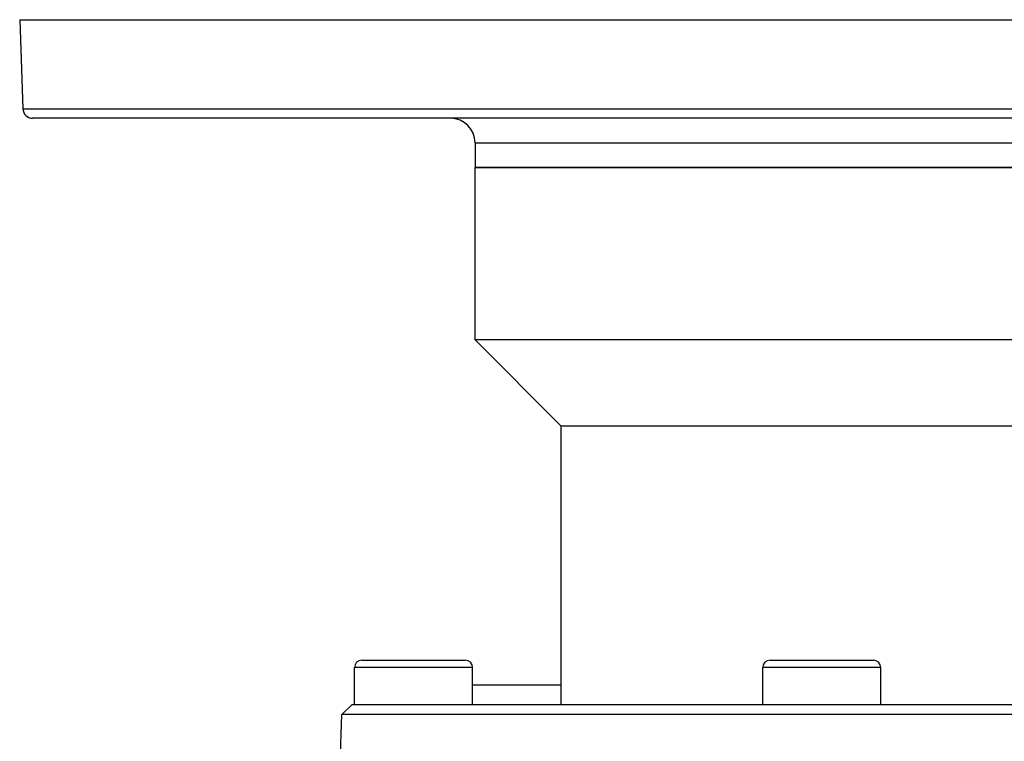
# Model space of a CAD drawing. Extents: x 24 to 1814, y -1045 to 580.
# Drawn here: x 494 to 694, y -771 to -625 of the extents above; entities that cross this region are included whole.
import ezdxf

# ---------------------------------------------------------------- set-up
doc = ezdxf.new("R2010")
doc.units = 0
doc.linetypes.add('DASHED', pattern=[11.05, 8.7, -2.35])
doc.layers.get('0').update_dxf_attribs({"linetype": 'CONTINUOUS'})
doc.layers.add('NEVIDI', color=4, linetype='DASHED')

msp = doc.modelspace()

# ---------------------------------------------------------------- linework, layer by layer
at = {"color": 2}
for p, q in [((494, -624.892627), (494.631011, -642.962426)), ((494, -624.892627), (494.631011, -642.962426)), ((494, -624.892627), (894, -624.892627)), ((891.370207, -644.892627), (496.629793, -644.892627)), ((586.5, -649.892627), (586.5, -654.892627)), ((586.5, -649.892627), (586.5, -654.892627)), ((586.5, -689.892627), (586.5, -654.892627)), ((586.5, -689.892627), (586.5, -654.892627)), ((586.5, -654.892627), (801.5, -654.892627)), ((801.5, -654.892627), (586.5, -654.892627)), ((586.5, -689.892627), (604, -707.392627)), ((586.5, -689.892627), (604, -707.392627)), ((801.5, -689.892627), (586.5, -689.892627)), ((604, -763.892627), (604, -707.392627)), ((604, -763.892627), (604, -707.392627)), ((784, -707.392627), (604, -707.392627)), ((563.5, -754.892627), (584.5, -754.892627)), ((646.417961, -754.892627), (667.417961, -754.892627)), ((562, -763.892627), (562, -756.392627)), ((562, -763.892627), (562, -756.392627)), ((586, -763.892627), (586, -756.392627)), ((586, -763.892627), (586, -756.392627)), ((644.917961, -763.892627), (644.917961, -756.392627)), ((644.917961, -763.892627), (644.917961, -756.392627)), ((668.917961, -763.892627), (668.917961, -756.392627)), ((668.917961, -763.892627), (668.917961, -756.392627)), ((586, -759.892727), (604, -759.892727)), ((559.454013, -765.891409), (561.523812, -763.892627)), ((559.454013, -765.891409), (561.523812, -763.892627)), ((561.523812, -763.892627), (826.476188, -763.892627)), ((559, -778.892627), (559.454013, -765.891409)), ((559, -778.892627), (559.454013, -765.891409)), ((828.545987, -765.891409), (559.454013, -765.891409))]:
    msp.add_line(p, q, dxfattribs=at)
for centre, radius, start, end in [((496.629793, -642.892627), 2, 182, 270), ((581.5, -649.892627), 5, 0, 90), ((563.5, -756.392627), 1.5, 90, 180), ((584.5, -756.392627), 1.5, 0, 90), ((646.417961, -756.392627), 1.5, 90, 180), ((667.417961, -756.392627), 1.5, 0, 90)]:
    msp.add_arc(centre, radius, start, end, dxfattribs=at)
at = {"layer": 'NEVIDI', "color": 7, "linetype": 'CONTINUOUS'}
for p, q in [((494.631011, -642.962426), (893.368989, -642.962426)), ((586.5, -649.892627), (801.5, -649.892627)), ((586, -756.392627), (562, -756.392627)), ((668.917961, -756.392627), (644.917961, -756.392627))]:
    msp.add_line(p, q, dxfattribs=at)

doc.saveas('drawing.dxf')
